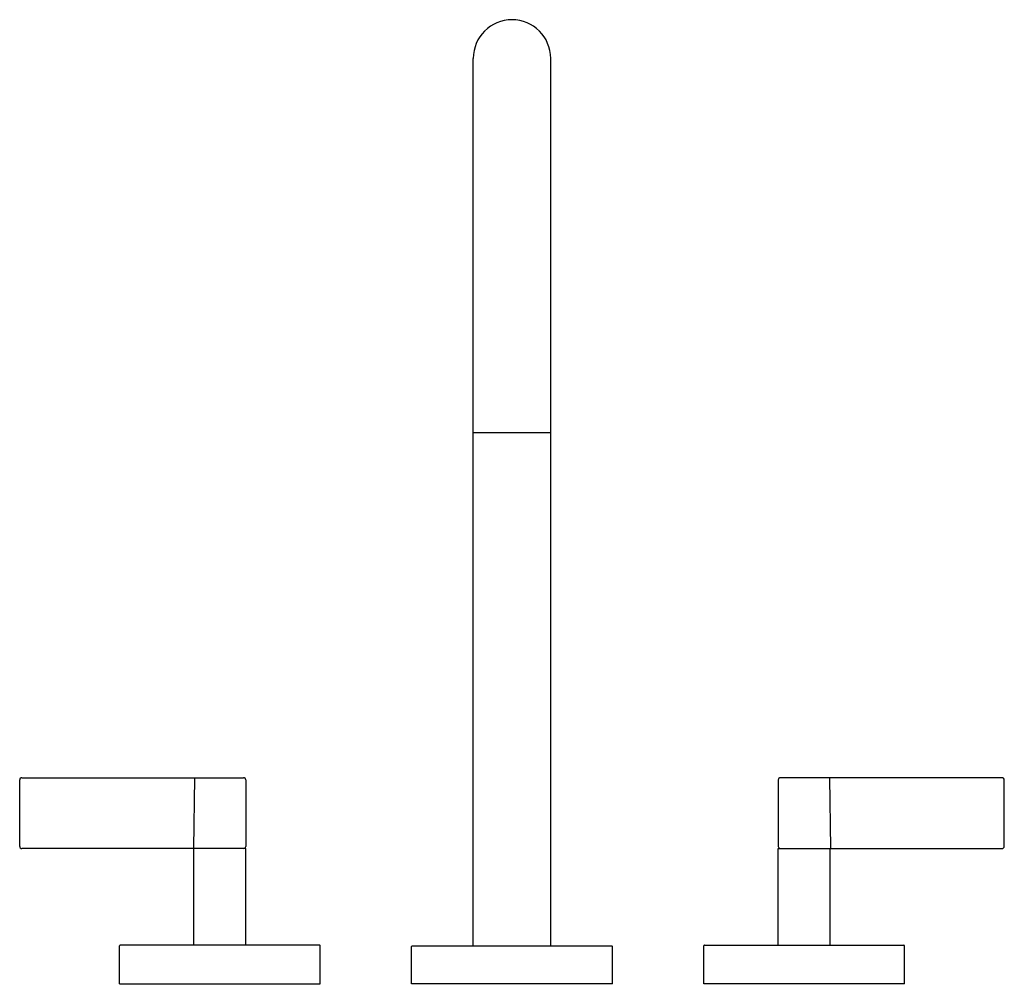
# Model space of a CAD drawing. Units: inches. Extents: x 5817.3 to 5830.8, y -9.5 to 3.7.
import ezdxf

# ---------------------------------------------------------------- set-up
doc = ezdxf.new("R2010")
doc.units = ezdxf.units.IN
doc.header["$LTSCALE"] = 0.64311
doc.header["$MEASUREMENT"] = 0
doc.layers.get('0').update_dxf_attribs({"color": 255, "linetype": 'CONTINUOUS'})
doc.layers.get('Defpoints').update_dxf_attribs({"linetype": 'CONTINUOUS'})
doc.styles.get("Standard").update_dxf_attribs({"font": 'txt', "width": 0.8})

msp = doc.modelspace()

# ---------------------------------------------------------------- linework, layer by layer
for p, q in [((5823.531, -8.929), (5823.531, 3.214)), ((5824.591, -8.929), (5824.591, 3.214)), ((5823.531, -1.904), (5824.591, -1.904)), ((5817.321, -7.567), (5817.321, -6.657)), ((5817.351, -6.627), (5820.386, -6.627)), ((5819.715, -6.627), (5819.701, -7.597)), ((5820.416, -6.657), (5820.416, -7.567)), ((5827.706, -6.657), (5827.706, -7.567)), ((5830.771, -6.627), (5827.736, -6.627)), ((5828.407, -6.627), (5828.421, -7.597)), ((5830.801, -7.567), (5830.801, -6.657)), ((5820.416, -7.597), (5817.351, -7.597)), ((5819.706, -8.919), (5819.706, -7.597)), ((5820.416, -8.919), (5820.416, -7.597)), ((5827.706, -8.919), (5827.706, -7.597)), ((5827.706, -7.597), (5830.771, -7.597)), ((5828.416, -8.919), (5828.416, -7.597)), ((5818.686, -9.449), (5818.686, -8.929)), ((5821.426, -8.919), (5818.696, -8.919)), ((5821.436, -9.449), (5821.436, -8.929)), ((5822.686, -9.449), (5822.686, -8.939)), ((5822.696, -8.929), (5825.426, -8.929)), ((5825.436, -9.449), (5825.436, -8.939)), ((5825.436, -9.449), (5825.436, -8.939)), ((5826.686, -9.449), (5826.686, -8.929)), ((5826.696, -8.919), (5829.426, -8.919)), ((5829.436, -9.449), (5829.436, -8.929)), ((5818.686, -9.449), (5821.436, -9.449)), ((5825.436, -9.449), (5822.686, -9.449)), ((5829.436, -9.449), (5826.686, -9.449))]:
    msp.add_line(p, q)
for centre, radius, start, end in [((5824.061, 3.214), 0.53, 0, 180), ((5817.351, -6.657), 0.03, 90, 180), ((5820.386, -6.657), 0.03, 0.0004, 90), ((5827.736, -6.657), 0.03, 90, 179.9996), ((5830.771, -6.657), 0.03, 0, 90), ((5817.351, -7.567), 0.03, 180, 270), ((5820.386, -7.567), 0.0302, 276.8303, 0.0186), ((5827.736, -7.567), 0.0302, 179.9814, 263.1697), ((5830.771, -7.567), 0.03, 270, 360), ((5818.696, -8.929), 0.01, 90, 180), ((5821.426, -8.929), 0.01, 359.9997, 90.0001), ((5822.696, -8.939), 0.01, 90, 180), ((5825.426, -8.939), 0.01, 0, 90), ((5825.426, -8.939), 0.01, 0, 90), ((5826.696, -8.929), 0.01, 89.9999, 180.0003), ((5829.426, -8.929), 0.01, 0, 90)]:
    msp.add_arc(centre, radius, start, end)

# ---------------------------------------------------------------- texts
at = {"layer": 'Defpoints'}
for tag, p, s in [('MODELNUMBER', (5824.062, -9.451), 'P25520-LV'), ('TRADENAME', (5824.062, -9.453), 'ONE'), ('PRODUCT', (5824.062, -9.454), 'BATH FAUCET')]:
    msp.add_attdef(tag, p, s, height=0.001, dxfattribs=at)

doc.saveas('drawing.dxf')
